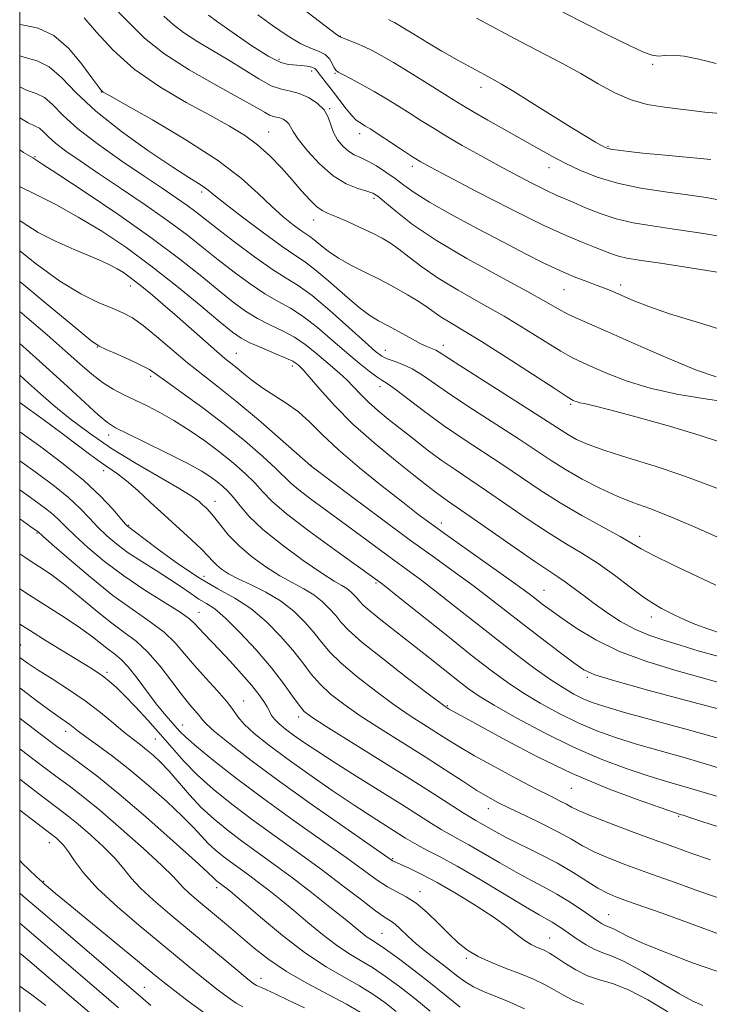
# Model space of a CAD drawing. Extents: x 2077300 to 2080200, y 324800 to 327700.
# Drawn here: x 2077500 to 2077645, y 325644 to 325851 of the extents above; entities that cross this region are included whole.
import ezdxf

# ---------------------------------------------------------------- set-up
doc = ezdxf.new("R2010")
doc.units = 0
doc.header["$MEASUREMENT"] = 0
for name, color, linetype, lineweight in [('32000', 7, 'Continuous', 0), ('DTM SPOT ELEVATION', 2, 'Continuous', 13), ('INDEX CONTOUR', 41, 'Continuous', 13), ('INTERMEDIATE CONTOUR', 44, 'Continuous', 0)]:
    doc.layers.add(name, color=color, linetype=linetype, lineweight=lineweight)

msp = doc.modelspace()

# ---------------------------------------------------------------- linework, layer by layer
at = {"layer": '32000', "flags": 128}
msp.add_lwpolyline([(2077500, 325000), (2080000, 325000), (2080000, 327500), (2077500, 327500), (2077500, 325000)], dxfattribs=at)
at = {"layer": 'DTM SPOT ELEVATION'}
for p in [(2077567.58, 325847.77, 1144.05), (2077554.69, 325842.88, 1140.45), (2077561.53, 325840.47, 1139.45), (2077566.45, 325839.96, 1141.85), (2077633.45, 325841.86, 1149.75), (2077517.18, 325836.04, 1131.95), (2077597.24, 325836.97, 1145.45), (2077565.37, 325832.52, 1138.05), (2077552.47, 325827.6, 1134.85), (2077571.65, 325827.26, 1139.45), (2077624.01, 325824.55, 1146.15), (2077503.21, 325822.37, 1124.15), (2077582.74, 325820.36, 1139.55), (2077611.6, 325820.09, 1143.35), (2077538.39, 325814.96, 1129.65), (2077574.69, 325813.58, 1135.65), (2077561.97, 325809.05, 1133.35), (2077523.35, 325795.09, 1119.35), (2077614.73, 325794.36, 1137.15), (2077626.66, 325795.28, 1138.45), (2077516.38, 325782.24, 1115.95), (2077589.29, 325782.58, 1130.55), (2077545.69, 325780.89, 1120.85), (2077577.05, 325781.5, 1128.75), (2077557.49, 325778.22, 1121.55), (2077527.59, 325776.05, 1115.65), (2077575.94, 325773.89, 1125.45), (2077616.15, 325770.12, 1131.75), (2077518.78, 325763.69, 1111.45), (2077561.41, 325757.3, 1118.05), (2077517.68, 325756.13, 1107.45), (2077541.16, 325749.71, 1110.65), (2077522.98, 325744.63, 1106.15), (2077588.89, 325745.13, 1120.55), (2077503.62, 325743.02, 1099.85), (2077630.68, 325742.29, 1126.55), (2077538.86, 325733.87, 1106.85), (2077575.07, 325732.45, 1113.75), (2077610.49, 325730.95, 1120.85), (2077537.76, 325726.31, 1102.75), (2077633.17, 325725.27, 1123.45), (2077500.18, 325719.36, 1092.85), (2077518.43, 325713.66, 1094.35), (2077619.63, 325712.55, 1117.75), (2077547.24, 325707.58, 1100.75), (2077590.12, 325706.63, 1110.15), (2077558.83, 325704.23, 1103.55), (2077509.69, 325701.22, 1089.45), (2077534.31, 325702.49, 1096.75), (2077528.59, 325699.54, 1093.05), (2077616.25, 325689.19, 1109.15), (2077598.76, 325684.9, 1105.35), (2077638.9, 325683.29, 1109.85), (2077506.26, 325677.68, 1081.35), (2077578.64, 325674.32, 1098.15), (2077505.08, 325669.56, 1080.15), (2077541.53, 325668.21, 1087.55), (2077584.38, 325667.36, 1096.55), (2077624.11, 325662.51, 1102.85), (2077576.36, 325658.59, 1092.95), (2077611.68, 325657.57, 1098.85), (2077594.15, 325653.31, 1095.75), (2077550.83, 325649.09, 1084.65), (2077526.28, 325647.21, 1078.85)]:
    msp.add_point(p, dxfattribs=at)
at = {"layer": 'INDEX CONTOUR'}
for points in [[(2077614.513, 325852.858, 1150), (2077619.164, 325850.475, 1150), (2077624.181, 325847.943, 1150), (2077628.539, 325845.795, 1150), (2077631.478, 325844.439, 1150), (2077633.319, 325843.78, 1150), (2077634.649, 325843.605, 1150), (2077636.003, 325843.685, 1150), (2077637.71, 325843.762, 1150), (2077640.043, 325843.569, 1150), (2077643.17, 325842.926, 1150), (2077646.815, 325842.011, 1150)], [(2077539.777, 325852.19, 1140), (2077541.724, 325850.821, 1140), (2077545.024, 325848.482, 1140), (2077548.947, 325845.774, 1140), (2077552.523, 325843.496, 1140), (2077555.015, 325842.243, 1140), (2077556.67, 325841.787, 1140), (2077559.299, 325841.612, 1140), (2077560.564, 325841.464, 1140), (2077561.573, 325841.253, 1140), (2077562.204, 325840.968, 1140), (2077562.639, 325840.53, 1140), (2077563.135, 325839.85, 1140), (2077563.896, 325838.852, 1140), (2077566.135, 325835.979, 1140), (2077567.482, 325834.208, 1140), (2077568.824, 325832.47, 1140), (2077570.013, 325831.036, 1140), (2077570.946, 325830.102, 1140), (2077571.674, 325829.551, 1140), (2077572.92, 325828.811, 1140), (2077573.84, 325828.229, 1140), (2077580.241, 325824.025, 1140), (2077582.59, 325822.498, 1140), (2077584.397, 325821.373, 1140), (2077586.566, 325820.159, 1140), (2077590.295, 325818.188, 1140), (2077596.315, 325815.049, 1140), (2077603.485, 325811.369, 1140), (2077610.203, 325808.035, 1140), (2077615.218, 325805.722, 1140), (2077618.697, 325804.271, 1140), (2077621.167, 325803.312, 1140), (2077624.723, 325801.897, 1140), (2077626.241, 325801.395, 1140), (2077627.948, 325801.006, 1140), (2077630.599, 325800.572, 1140), (2077635.059, 325799.896, 1140), (2077641.743, 325798.863, 1140), (2077649.256, 325797.675, 1140)], [(2077500, 325843.619, 1130), (2077501.141, 325843.277, 1130), (2077503.714, 325842.578, 1130), (2077506.223, 325841.341, 1130), (2077508.802, 325839.068, 1130), (2077511.895, 325835.859, 1130), (2077516.025, 325831.963, 1130), (2077521.431, 325827.683, 1130), (2077527.236, 325823.559, 1130), (2077532.279, 325820.184, 1130), (2077535.682, 325817.985, 1130), (2077537.696, 325816.718, 1130), (2077538.856, 325815.969, 1130), (2077539.719, 325815.317, 1130), (2077540.951, 325814.309, 1130), (2077543.238, 325812.486, 1130), (2077546.972, 325809.606, 1130), (2077551.356, 325806.309, 1130), (2077555.291, 325803.452, 1130), (2077558.008, 325801.616, 1130), (2077560.034, 325800.272, 1130), (2077562.225, 325798.614, 1130), (2077565.182, 325796.088, 1130), (2077568.5, 325793.17, 1130), (2077571.522, 325790.592, 1130), (2077573.784, 325788.883, 1130), (2077575.606, 325787.762, 1130), (2077577.499, 325786.747, 1130), (2077582.279, 325784.136, 1130), (2077584.445, 325782.992, 1130), (2077585.984, 325782.264, 1130), (2077587.703, 325781.557, 1130), (2077588.41, 325781.162, 1130), (2077592.802, 325778.323, 1130), (2077608.679, 325768.202, 1130), (2077614.126, 325764.665, 1130), (2077615.649, 325763.716, 1130), (2077617.38, 325762.757, 1130), (2077619.8, 325761.664, 1130), (2077623.332, 325760.377, 1130), (2077628.207, 325758.853, 1130), (2077633.927, 325757.104, 1130), (2077639.812, 325755.158, 1130), (2077645.289, 325753.093, 1130), (2077650.234, 325751.205, 1130)], [(2077500, 325808.936, 1120), (2077500.514, 325808.554, 1120), (2077503.889, 325806.415, 1120), (2077507.686, 325804.466, 1120), (2077511.501, 325802.777, 1120), (2077514.831, 325801.39, 1120), (2077517.308, 325800.324, 1120), (2077519.1, 325799.479, 1120), (2077520.517, 325798.724, 1120), (2077521.848, 325797.922, 1120), (2077523.319, 325796.909, 1120), (2077525.142, 325795.516, 1120), (2077527.465, 325793.621, 1120), (2077530.199, 325791.303, 1120), (2077533.192, 325788.698, 1120), (2077539.152, 325783.382, 1120), (2077541.545, 325781.272, 1120), (2077543.256, 325779.827, 1120), (2077545.741, 325777.832, 1120), (2077547.178, 325776.633, 1120), (2077548.94, 325775.222, 1120), (2077551.065, 325773.694, 1120), (2077556.191, 325770.421, 1120), (2077558.767, 325768.537, 1120), (2077561.166, 325766.363, 1120), (2077563.79, 325763.759, 1120), (2077567.171, 325760.575, 1120), (2077571.602, 325756.788, 1120), (2077576.421, 325752.89, 1120), (2077580.731, 325749.501, 1120), (2077583.945, 325747.018, 1120), (2077586.72, 325744.944, 1120), (2077590.03, 325742.559, 1120), (2077603.607, 325732.94, 1120), (2077606.35, 325730.956, 1120), (2077607.974, 325729.739, 1120), (2077610.369, 325727.899, 1120), (2077612.018, 325726.679, 1120), (2077614.305, 325725.035, 1120), (2077617.43, 325722.887, 1120), (2077621.456, 325720.459, 1120), (2077626.412, 325718.05, 1120), (2077632.184, 325715.912, 1120), (2077638.103, 325714.098, 1120), (2077643.361, 325712.614, 1120), (2077647.36, 325711.461, 1120)], [(2077500, 325776.323, 1110), (2077501.866, 325774.618, 1110), (2077504.349, 325772.366, 1110), (2077507.207, 325769.882, 1110), (2077510.634, 325767.091, 1110), (2077514.682, 325764.054, 1110), (2077519.37, 325760.868, 1110), (2077524.579, 325757.662, 1110), (2077533.747, 325752.33, 1110), (2077536.322, 325750.725, 1110), (2077537.726, 325749.707, 1110), (2077538.549, 325748.987, 1110), (2077539.296, 325748.293, 1110), (2077540.132, 325747.434, 1110), (2077541.134, 325746.24, 1110), (2077542.389, 325744.591, 1110), (2077544.021, 325742.577, 1110), (2077546.161, 325740.344, 1110), (2077548.863, 325738.041, 1110), (2077551.871, 325735.846, 1110), (2077554.853, 325733.951, 1110), (2077557.537, 325732.469, 1110), (2077559.899, 325731.229, 1110), (2077561.973, 325729.987, 1110), (2077563.786, 325728.565, 1110), (2077565.334, 325727.049, 1110), (2077566.603, 325725.589, 1110), (2077567.71, 325724.226, 1110), (2077569.299, 325722.546, 1110), (2077572.141, 325720.025, 1110), (2077576.649, 325716.395, 1110), (2077581.777, 325712.414, 1110), (2077586.119, 325709.1, 1110), (2077589.658, 325706.44, 1110), (2077590.127, 325706.128, 1110), (2077590.411, 325705.961, 1110), (2077593.776, 325704.127, 1110), (2077602.484, 325699.35, 1110), (2077609.156, 325695.845, 1110), (2077616.485, 325692.309, 1110), (2077623.74, 325689.234, 1110), (2077630.162, 325686.796, 1110), (2077634.983, 325685.093, 1110), (2077639.457, 325683.586, 1110), (2077639.823, 325683.484, 1110), (2077641.072, 325683.087, 1110), (2077644.003, 325682.126, 1110), (2077649.033, 325680.463, 1110)], [(2077500, 325745.975, 1100), (2077502.379, 325744.332, 1100), (2077503.862, 325743.29, 1100), (2077504.826, 325742.424, 1100), (2077506.805, 325740.667, 1100), (2077510.361, 325737.544, 1100), (2077514.92, 325733.664, 1100), (2077519.658, 325729.864, 1100), (2077523.897, 325726.787, 1100), (2077527.489, 325724.304, 1100), (2077530.419, 325722.093, 1100), (2077532.738, 325719.875, 1100), (2077534.752, 325717.55, 1100), (2077536.827, 325715.061, 1100), (2077539.204, 325712.406, 1100), (2077541.594, 325709.805, 1100), (2077543.578, 325707.536, 1100), (2077544.901, 325705.771, 1100), (2077545.961, 325704.27, 1100), (2077547.321, 325702.692, 1100), (2077549.448, 325700.745, 1100), (2077552.443, 325698.349, 1100), (2077556.308, 325695.473, 1100), (2077560.951, 325692.161, 1100), (2077565.871, 325688.745, 1100), (2077570.468, 325685.634, 1100), (2077574.263, 325683.147, 1100), (2077577.252, 325681.244, 1100), (2077581.306, 325678.692, 1100), (2077582.783, 325677.785, 1100), (2077584.278, 325676.949, 1100), (2077586.099, 325676.022, 1100), (2077588.616, 325674.721, 1100), (2077592.212, 325672.732, 1100), (2077597.024, 325669.912, 1100), (2077606.631, 325664.16, 1100), (2077609.509, 325662.485, 1100), (2077612.235, 325660.966, 1100), (2077613.245, 325660.342, 1100), (2077614.396, 325659.569, 1100), (2077617.513, 325657.382, 1100), (2077619.39, 325656.155, 1100), (2077621.23, 325655.151, 1100), (2077622.944, 325654.491, 1100), (2077624.899, 325653.801, 1100), (2077627.577, 325652.581, 1100), (2077631.247, 325650.52, 1100), (2077635.344, 325648.059, 1100), (2077639.092, 325645.828, 1100), (2077641.907, 325644.31, 1100), (2077643.973, 325643.397, 1100)], [(2077500, 325710.374, 1090), (2077500.374, 325710.088, 1090), (2077503.689, 325707.573, 1090), (2077506.555, 325705.434, 1090), (2077508.515, 325704.02, 1090), (2077510.569, 325702.597, 1090), (2077512.347, 325701.244, 1090), (2077513.959, 325700.052, 1090), (2077516.401, 325698.291, 1090), (2077519.561, 325695.957, 1090), (2077523.237, 325693.083, 1090), (2077527.183, 325689.767, 1090), (2077530.999, 325686.368, 1090), (2077534.24, 325683.307, 1090), (2077536.599, 325680.904, 1090), (2077538.306, 325679.05, 1090), (2077539.729, 325677.541, 1090), (2077541.176, 325676.191, 1090), (2077542.727, 325674.913, 1090), (2077544.404, 325673.644, 1090), (2077548.204, 325670.904, 1090), (2077550.323, 325669.343, 1090), (2077552.597, 325667.596, 1090), (2077555.067, 325665.62, 1090), (2077557.787, 325663.37, 1090), (2077560.765, 325660.86, 1090), (2077563.825, 325658.338, 1090), (2077566.745, 325656.107, 1090), (2077569.376, 325654.365, 1090), (2077571.853, 325652.891, 1090), (2077574.385, 325651.358, 1090), (2077577.139, 325649.5, 1090), (2077580.117, 325647.307, 1090), (2077583.284, 325644.832, 1090), (2077586.542, 325642.177, 1090)], [(2077500, 325673.922, 1080), (2077500.552, 325673.391, 1080), (2077503.447, 325670.605, 1080), (2077504.703, 325669.419, 1080), (2077505.258, 325668.929, 1080), (2077505.994, 325668.303, 1080), (2077507.56, 325666.994, 1080), (2077510.55, 325664.525, 1080), (2077528.418, 325649.864, 1080), (2077530.537, 325648.146, 1080), (2077532.668, 325646.478, 1080), (2077535.541, 325644.293, 1080), (2077538.779, 325641.916, 1080)]]:
    msp.add_polyline3d(points, dxfattribs=at)
at = {"layer": 'INTERMEDIATE CONTOUR'}
for points in [[(2077555.125, 325857.102, 1144), (2077566.765, 325848.173, 1144), (2077567.556, 325847.642, 1144), (2077567.797, 325847.531, 1144), (2077568.42, 325847.276, 1144), (2077571.033, 325846.235, 1144), (2077572.648, 325845.545, 1144), (2077574.273, 325844.774, 1144), (2077576.186, 325843.745, 1144), (2077578.769, 325842.232, 1144), (2077582.212, 325840.132, 1144), (2077585.938, 325837.817, 1144), (2077591.441, 325834.351, 1144), (2077593.27, 325833.221, 1144), (2077595.486, 325831.915, 1144), (2077598.668, 325830.096, 1144), (2077609.311, 325824.082, 1144), (2077612.146, 325822.515, 1144), (2077614.971, 325821.032, 1144), (2077618.095, 325819.531, 1144), (2077621.707, 325818.08, 1144), (2077625.973, 325816.797, 1144), (2077630.922, 325815.765, 1144), (2077636.063, 325814.955, 1144), (2077640.772, 325814.309, 1144), (2077644.679, 325813.743, 1144), (2077648.428, 325813.058, 1144)], [(2077520.8, 325852.831, 1136), (2077523.328, 325850.294, 1136), (2077526.325, 325847.384, 1136), (2077530.369, 325844.149, 1136), (2077535.742, 325840.701, 1136), (2077541.523, 325837.399, 1136), (2077546.498, 325834.668, 1136), (2077549.756, 325832.821, 1136), (2077551.605, 325831.73, 1136), (2077552.662, 325831.158, 1136), (2077553.454, 325830.879, 1136), (2077554.15, 325830.731, 1136), (2077554.829, 325830.563, 1136), (2077555.539, 325830.256, 1136), (2077556.21, 325829.822, 1136), (2077556.737, 325829.301, 1136), (2077557.104, 325828.677, 1136), (2077557.63, 325827.701, 1136), (2077558.724, 325826.065, 1136), (2077560.663, 325823.619, 1136), (2077563.226, 325820.842, 1136), (2077566.063, 325818.366, 1136), (2077568.842, 325816.679, 1136), (2077571.304, 325815.672, 1136), (2077573.205, 325815.085, 1136), (2077574.442, 325814.646, 1136), (2077575.474, 325814.016, 1136), (2077576.897, 325812.842, 1136), (2077579.248, 325810.852, 1136), (2077582.819, 325808.1, 1136), (2077587.834, 325804.721, 1136), (2077594.267, 325800.918, 1136), (2077601.066, 325797.159, 1136), (2077606.924, 325793.981, 1136), (2077610.895, 325791.767, 1136), (2077613.48, 325790.296, 1136), (2077615.541, 325789.196, 1136), (2077617.868, 325788.114, 1136), (2077625.26, 325784.892, 1136), (2077630.926, 325782.371, 1136), (2077637.098, 325779.664, 1136), (2077642.659, 325777.378, 1136), (2077646.784, 325775.961, 1136)], [(2077500, 325850.244, 1132), (2077500.845, 325850.128, 1132), (2077503.912, 325849.488, 1132), (2077507.16, 325847.958, 1132), (2077510.329, 325845.189, 1132), (2077513.122, 325841.883, 1132), (2077515.236, 325839.004, 1132), (2077516.473, 325837.281, 1132), (2077517.051, 325836.506, 1132), (2077517.291, 325836.232, 1132), (2077517.627, 325835.995, 1132), (2077518.937, 325835.242, 1132), (2077522.203, 325833.398, 1132), (2077527.971, 325830.117, 1132), (2077535.022, 325825.938, 1132), (2077541.695, 325821.632, 1132), (2077546.707, 325817.828, 1132), (2077550.295, 325814.608, 1132), (2077553.072, 325811.918, 1132), (2077555.526, 325809.714, 1132), (2077557.643, 325808, 1132), (2077559.278, 325806.794, 1132), (2077561.19, 325805.513, 1132), (2077562.073, 325804.844, 1132), (2077563.314, 325803.804, 1132), (2077565, 325802.469, 1132), (2077567.164, 325800.999, 1132), (2077569.802, 325799.518, 1132), (2077572.77, 325798.02, 1132), (2077575.881, 325796.466, 1132), (2077578.951, 325794.844, 1132), (2077581.769, 325793.25, 1132), (2077584.122, 325791.809, 1132), (2077585.891, 325790.603, 1132), (2077587.34, 325789.553, 1132), (2077588.826, 325788.538, 1132), (2077590.715, 325787.398, 1132), (2077593.405, 325785.815, 1132), (2077597.306, 325783.43, 1132), (2077602.538, 325780.096, 1132), (2077608.081, 325776.498, 1132), (2077612.626, 325773.533, 1132), (2077615.218, 325771.857, 1132), (2077616.304, 325771.184, 1132), (2077616.686, 325770.989, 1132), (2077617.033, 325770.839, 1132), (2077617.495, 325770.665, 1132), (2077618.09, 325770.492, 1132), (2077618.969, 325770.295, 1132), (2077620.804, 325769.868, 1132), (2077624.4, 325768.957, 1132), (2077630.17, 325767.413, 1132), (2077636.952, 325765.518, 1132), (2077643.194, 325763.661, 1132), (2077647.725, 325762.166, 1132)], [(2077513.569, 325851.635, 1134), (2077516.175, 325848.598, 1134), (2077519.683, 325844.823, 1134), (2077524.152, 325840.839, 1134), (2077529.505, 325837.107, 1134), (2077535.116, 325833.802, 1134), (2077540.216, 325831.031, 1134), (2077544.239, 325828.82, 1134), (2077547.399, 325826.891, 1134), (2077550.109, 325824.883, 1134), (2077552.697, 325822.54, 1134), (2077555.164, 325819.995, 1134), (2077557.431, 325817.48, 1134), (2077559.428, 325815.205, 1134), (2077561.142, 325813.306, 1134), (2077562.571, 325811.897, 1134), (2077563.772, 325811.016, 1134), (2077565.046, 325810.398, 1134), (2077566.752, 325809.703, 1134), (2077569.112, 325808.683, 1134), (2077571.795, 325807.461, 1134), (2077574.333, 325806.253, 1134), (2077576.387, 325805.199, 1134), (2077578.151, 325804.145, 1134), (2077579.947, 325802.862, 1134), (2077582.079, 325801.173, 1134), (2077584.761, 325799.109, 1134), (2077588.186, 325796.756, 1134), (2077592.448, 325794.196, 1134), (2077597.23, 325791.492, 1134), (2077602.115, 325788.706, 1134), (2077606.717, 325785.93, 1134), (2077610.78, 325783.398, 1134), (2077614.083, 325781.364, 1134), (2077616.543, 325779.986, 1134), (2077618.634, 325778.976, 1134), (2077620.973, 325777.941, 1134), (2077624.072, 325776.591, 1134), (2077628.043, 325775.056, 1134), (2077632.894, 325773.568, 1134), (2077638.484, 325772.322, 1134), (2077644.071, 325771.354, 1134), (2077648.765, 325770.661, 1134)], [(2077530.404, 325852.03, 1138), (2077532.348, 325850.271, 1138), (2077534.499, 325848.559, 1138), (2077537.329, 325846.739, 1138), (2077540.65, 325844.795, 1138), (2077544.111, 325842.745, 1138), (2077550.396, 325838.758, 1138), (2077552.995, 325837.344, 1138), (2077555.166, 325836.582, 1138), (2077557.072, 325836.176, 1138), (2077558.931, 325835.715, 1138), (2077560.877, 325834.876, 1138), (2077562.714, 325833.686, 1138), (2077564.159, 325832.259, 1138), (2077565.035, 325830.7, 1138), (2077565.585, 325829.084, 1138), (2077566.156, 325827.474, 1138), (2077567.014, 325825.942, 1138), (2077568.107, 325824.589, 1138), (2077569.302, 325823.522, 1138), (2077570.509, 325822.788, 1138), (2077571.816, 325822.188, 1138), (2077573.355, 325821.46, 1138), (2077575.2, 325820.413, 1138), (2077577.199, 325819.13, 1138), (2077579.14, 325817.759, 1138), (2077580.958, 325816.383, 1138), (2077583.162, 325814.808, 1138), (2077586.402, 325812.775, 1138), (2077591.076, 325810.134, 1138), (2077596.557, 325807.184, 1138), (2077601.962, 325804.335, 1138), (2077606.591, 325801.919, 1138), (2077610.481, 325799.946, 1138), (2077613.856, 325798.347, 1138), (2077616.882, 325797.058, 1138), (2077619.533, 325796.031, 1138), (2077621.729, 325795.221, 1138), (2077623.469, 325794.564, 1138), (2077625.058, 325793.922, 1138), (2077629.304, 325792.077, 1138), (2077632.592, 325790.761, 1138), (2077636.998, 325789.232, 1138), (2077642.557, 325787.533, 1138), (2077648.462, 325785.706, 1138)], [(2077550.18, 325852.306, 1142), (2077553.274, 325850.068, 1142), (2077556.412, 325847.911, 1142), (2077559.237, 325846.197, 1142), (2077561.472, 325845.167, 1142), (2077563.151, 325844.542, 1142), (2077564.384, 325843.924, 1142), (2077565.275, 325843.023, 1142), (2077565.898, 325842.005, 1142), (2077566.314, 325841.14, 1142), (2077566.632, 325840.613, 1142), (2077567.133, 325840.227, 1142), (2077568.142, 325839.692, 1142), (2077569.883, 325838.784, 1142), (2077572.177, 325837.553, 1142), (2077574.741, 325836.121, 1142), (2077577.332, 325834.594, 1142), (2077579.86, 325833.038, 1142), (2077582.27, 325831.508, 1142), (2077584.568, 325830.028, 1142), (2077586.987, 325828.493, 1142), (2077589.821, 325826.767, 1142), (2077593.26, 325824.763, 1142), (2077597.109, 325822.593, 1142), (2077601.072, 325820.415, 1142), (2077604.864, 325818.382, 1142), (2077608.258, 325816.616, 1142), (2077611.037, 325815.232, 1142), (2077613.107, 325814.277, 1142), (2077616.786, 325812.713, 1142), (2077619.296, 325811.62, 1142), (2077622.325, 325810.399, 1142), (2077625.7, 325809.284, 1142), (2077629.315, 325808.441, 1142), (2077633.316, 325807.77, 1142), (2077637.914, 325807.103, 1142), (2077643.211, 325806.303, 1142), (2077648.842, 325805.367, 1142)], [(2077577.709, 325851.274, 1146), (2077578.253, 325851.002, 1146), (2077578.641, 325850.83, 1146), (2077579.035, 325850.638, 1146), (2077579.716, 325850.249, 1146), (2077580.995, 325849.472, 1146), (2077583.088, 325848.179, 1146), (2077585.831, 325846.503, 1146), (2077588.964, 325844.643, 1146), (2077592.216, 325842.786, 1146), (2077595.276, 325841.092, 1146), (2077599.72, 325838.693, 1146), (2077601.565, 325837.652, 1146), (2077604.139, 325836.101, 1146), (2077607.941, 325833.738, 1146), (2077616.385, 325828.459, 1146), (2077619.378, 325826.63, 1146), (2077621.37, 325825.451, 1146), (2077622.619, 325824.739, 1146), (2077623.399, 325824.325, 1146), (2077624.039, 325824.087, 1146), (2077624.881, 325823.916, 1146), (2077626.243, 325823.719, 1146), (2077628.339, 325823.466, 1146), (2077631.358, 325823.146, 1146), (2077635.315, 325822.757, 1146), (2077645.668, 325821.757, 1146)], [(2077596.29, 325851.568, 1148), (2077605.491, 325846.668, 1148), (2077614.243, 325842.078, 1148), (2077618.244, 325839.895, 1148), (2077621.957, 325837.77, 1148), (2077625.46, 325835.859, 1148), (2077628.857, 325834.359, 1148), (2077632.269, 325833.397, 1148), (2077635.882, 325832.797, 1148), (2077644.446, 325831.772, 1148), (2077649.322, 325831.312, 1148)], [(2077500, 325837.079, 1128), (2077501.434, 325836.43, 1128), (2077503.49, 325835.707, 1128), (2077505.192, 325834.856, 1128), (2077506.912, 325833.345, 1128), (2077509.104, 325831.128, 1128), (2077512.243, 325828.279, 1128), (2077516.59, 325824.931, 1128), (2077521.532, 325821.452, 1128), (2077526.238, 325818.271, 1128), (2077530.051, 325815.717, 1128), (2077532.991, 325813.728, 1128), (2077535.253, 325812.144, 1128), (2077537.096, 325810.766, 1128), (2077541.67, 325807.177, 1128), (2077545.342, 325804.36, 1128), (2077549.483, 325801.28, 1128), (2077553.284, 325798.606, 1128), (2077556.201, 325796.758, 1128), (2077558.73, 325795.181, 1128), (2077561.628, 325793.074, 1128), (2077565.382, 325789.919, 1128), (2077569.394, 325786.341, 1128), (2077572.798, 325783.246, 1128), (2077574.976, 325781.313, 1128), (2077576.32, 325780.303, 1128), (2077577.47, 325779.746, 1128), (2077578.941, 325779.229, 1128), (2077580.738, 325778.565, 1128), (2077582.741, 325777.623, 1128), (2077584.914, 325776.281, 1128), (2077591.065, 325772.018, 1128), (2077595.623, 325769.009, 1128), (2077605.247, 325762.781, 1128), (2077612.003, 325758.312, 1128), (2077615.077, 325756.397, 1128), (2077618.577, 325754.4, 1128), (2077622.311, 325752.454, 1128), (2077625.927, 325750.775, 1128), (2077629.249, 325749.466, 1128), (2077632.801, 325748.171, 1128), (2077637.279, 325746.422, 1128), (2077643.044, 325743.946, 1128), (2077649.111, 325741.252, 1128)], [(2077500, 325830.587, 1126), (2077501.818, 325829.518, 1126), (2077503.277, 325828.828, 1126), (2077504.163, 325828.369, 1126), (2077504.988, 325827.643, 1126), (2077506.042, 325826.578, 1126), (2077507.552, 325825.21, 1126), (2077509.726, 325823.543, 1126), (2077512.71, 325821.467, 1126), (2077516.626, 325818.84, 1126), (2077521.458, 325815.614, 1126), (2077526.636, 325812.107, 1126), (2077531.45, 325808.73, 1126), (2077535.385, 325805.788, 1126), (2077538.702, 325803.161, 1126), (2077541.855, 325800.621, 1126), (2077545.181, 325798.023, 1126), (2077548.546, 325795.544, 1126), (2077551.698, 325793.44, 1126), (2077554.473, 325791.848, 1126), (2077557.072, 325790.42, 1126), (2077559.782, 325788.688, 1126), (2077562.801, 325786.331, 1126), (2077565.945, 325783.627, 1126), (2077568.937, 325780.999, 1126), (2077571.538, 325778.803, 1126), (2077573.657, 325777.117, 1126), (2077575.243, 325775.951, 1126), (2077576.347, 325775.229, 1126), (2077577.446, 325774.525, 1126), (2077579.125, 325773.335, 1126), (2077585.328, 325768.633, 1126), (2077589.328, 325765.713, 1126), (2077593.51, 325762.844, 1126), (2077601.815, 325757.36, 1126), (2077605.752, 325754.697, 1126), (2077609.707, 325752.05, 1126), (2077613.924, 325749.386, 1126), (2077618.497, 325746.721, 1126), (2077626.536, 325742.252, 1126), (2077630.994, 325739.645, 1126), (2077633.655, 325738.237, 1126), (2077637.663, 325736.288, 1126), (2077646.746, 325731.994, 1126)], [(2077500, 325823.804, 1124), (2077500.823, 325823.288, 1124), (2077502.734, 325822.115, 1124), (2077504.682, 325820.887, 1124), (2077508.057, 325818.688, 1124), (2077513.773, 325814.9, 1124), (2077520.869, 325810.095, 1124), (2077527.913, 325805.141, 1124), (2077533.754, 325800.759, 1124), (2077538.375, 325797.074, 1124), (2077542.04, 325794.065, 1124), (2077545.02, 325791.687, 1124), (2077547.61, 325789.808, 1124), (2077550.111, 325788.274, 1124), (2077552.745, 325786.938, 1124), (2077555.412, 325785.659, 1124), (2077557.937, 325784.301, 1124), (2077560.181, 325782.774, 1124), (2077562.18, 325781.157, 1124), (2077564.014, 325779.578, 1124), (2077567.385, 325776.737, 1124), (2077568.927, 325775.329, 1124), (2077570.389, 325773.827, 1124), (2077571.882, 325772.233, 1124), (2077573.537, 325770.573, 1124), (2077575.467, 325768.853, 1124), (2077577.689, 325767.028, 1124), (2077582.979, 325762.847, 1124), (2077585.909, 325760.585, 1124), (2077588.862, 325758.401, 1124), (2077591.772, 325756.381, 1124), (2077594.853, 325754.318, 1124), (2077598.384, 325751.939, 1124), (2077606.959, 325746.028, 1124), (2077611.24, 325743.187, 1124), (2077615.047, 325740.833, 1124), (2077618.518, 325738.744, 1124), (2077621.907, 325736.571, 1124), (2077625.373, 325734.095, 1124), (2077628.684, 325731.596, 1124), (2077631.514, 325729.486, 1124), (2077633.64, 325728.055, 1124), (2077635.271, 325727.124, 1124), (2077638.267, 325725.619, 1124), (2077640.092, 325724.755, 1124), (2077642.336, 325723.802, 1124), (2077645.053, 325722.792, 1124), (2077647.917, 325721.854, 1124)], [(2077500, 325816.094, 1122), (2077500.11, 325816.036, 1122), (2077503.366, 325814.424, 1122), (2077507.596, 325812.256, 1122), (2077512.354, 325809.639, 1122), (2077517.279, 325806.653, 1122), (2077522.353, 325803.257, 1122), (2077527.641, 325799.384, 1122), (2077533.09, 325795.087, 1122), (2077538.169, 325790.907, 1122), (2077542.225, 325787.509, 1122), (2077544.859, 325785.35, 1122), (2077546.674, 325784.072, 1122), (2077548.525, 325783.11, 1122), (2077551.017, 325782.029, 1122), (2077553.754, 325780.897, 1122), (2077556.091, 325779.915, 1122), (2077557.545, 325779.228, 1122), (2077558.297, 325778.782, 1122), (2077558.688, 325778.469, 1122), (2077559.061, 325778.136, 1122), (2077559.743, 325777.421, 1122), (2077561.059, 325775.91, 1122), (2077563.267, 325773.323, 1122), (2077566.35, 325769.896, 1122), (2077570.223, 325765.996, 1122), (2077574.702, 325761.995, 1122), (2077579.207, 325758.272, 1122), (2077583.058, 325755.213, 1122), (2077585.759, 325753.085, 1122), (2077587.557, 325751.689, 1122), (2077588.878, 325750.709, 1122), (2077590.178, 325749.804, 1122), (2077592.01, 325748.555, 1122), (2077594.952, 325746.517, 1122), (2077604.208, 325740.007, 1122), (2077608.555, 325736.989, 1122), (2077611.511, 325735.014, 1122), (2077613.433, 325733.777, 1122), (2077614.977, 325732.745, 1122), (2077616.692, 325731.482, 1122), (2077618.711, 325729.94, 1122), (2077621.063, 325728.17, 1122), (2077623.746, 325726.249, 1122), (2077626.651, 325724.362, 1122), (2077629.634, 325722.719, 1122), (2077632.616, 325721.458, 1122), (2077635.749, 325720.415, 1122), (2077639.246, 325719.351, 1122), (2077643.255, 325718.114, 1122), (2077647.673, 325716.889, 1122)], [(2077500, 325802.484, 1118), (2077503.249, 325799.916, 1118), (2077508.443, 325796.14, 1118), (2077512.9, 325793.43, 1118), (2077516.571, 325791.621, 1118), (2077519.481, 325790.402, 1118), (2077521.735, 325789.446, 1118), (2077523.742, 325788.375, 1118), (2077525.99, 325786.799, 1118), (2077528.831, 325784.467, 1118), (2077532.076, 325781.678, 1118), (2077535.4, 325778.878, 1118), (2077538.596, 325776.353, 1118), (2077541.929, 325773.783, 1118), (2077545.79, 325770.701, 1118), (2077550.341, 325766.855, 1118), (2077554.877, 325762.905, 1118), (2077561.347, 325757.174, 1118), (2077569.97, 325750.701, 1118), (2077575.99, 325746.205, 1118), (2077582.112, 325741.677, 1118), (2077587.4, 325737.831, 1118), (2077591.839, 325734.627, 1118), (2077595.643, 325731.843, 1118), (2077599.048, 325729.257, 1118), (2077605.904, 325723.912, 1118), (2077609.845, 325720.886, 1118), (2077613.697, 325717.962, 1118), (2077616.81, 325715.619, 1118), (2077618.912, 325714.147, 1118), (2077621.244, 325713.095, 1118), (2077625.425, 325711.825, 1118), (2077632.415, 325709.904, 1118), (2077640.542, 325707.723, 1118), (2077653.11, 325704.368, 1118)], [(2077500, 325796.048, 1116), (2077505.58, 325791.436, 1116), (2077511.602, 325786.418, 1116), (2077515.002, 325783.622, 1116), (2077516.738, 325782.387, 1116), (2077518.223, 325781.684, 1116), (2077520.51, 325780.701, 1116), (2077523.236, 325779.503, 1116), (2077525.674, 325778.368, 1116), (2077527.361, 325777.458, 1116), (2077528.86, 325776.45, 1116), (2077530.993, 325774.903, 1116), (2077534.35, 325772.499, 1116), (2077538.586, 325769.418, 1116), (2077543.125, 325765.972, 1116), (2077547.436, 325762.468, 1116), (2077551.165, 325759.245, 1116), (2077554.003, 325756.644, 1116), (2077557.174, 325753.528, 1116), (2077558.809, 325752.116, 1116), (2077561.288, 325750.219, 1116), (2077568.102, 325745.245, 1116), (2077571.851, 325742.482, 1116), (2077578.797, 325737.335, 1116), (2077581.661, 325735.247, 1116), (2077584.456, 325733.193, 1116), (2077587.679, 325730.746, 1116), (2077591.672, 325727.614, 1116), (2077596.155, 325724.06, 1116), (2077600.693, 325720.478, 1116), (2077604.915, 325717.21, 1116), (2077608.685, 325714.385, 1116), (2077611.924, 325712.079, 1116), (2077614.593, 325710.33, 1116), (2077616.815, 325709.042, 1116), (2077618.75, 325708.073, 1116), (2077620.67, 325707.27, 1116), (2077623.303, 325706.393, 1116), (2077627.488, 325705.186, 1116), (2077640.663, 325701.579, 1116), (2077646.916, 325699.807, 1116)], [(2077500, 325789.74, 1114), (2077501.473, 325788.487, 1114), (2077505.776, 325784.789, 1114), (2077509.604, 325781.438, 1114), (2077512.689, 325778.68, 1114), (2077515.206, 325776.48, 1114), (2077517.451, 325774.741, 1114), (2077519.673, 325773.354, 1114), (2077521.955, 325772.176, 1114), (2077524.334, 325771.056, 1114), (2077526.852, 325769.852, 1114), (2077529.56, 325768.455, 1114), (2077532.508, 325766.763, 1114), (2077535.707, 325764.715, 1114), (2077538.994, 325762.427, 1114), (2077542.164, 325760.051, 1114), (2077545.035, 325757.727, 1114), (2077547.515, 325755.541, 1114), (2077549.535, 325753.56, 1114), (2077551.18, 325751.764, 1114), (2077553.144, 325749.758, 1114), (2077556.271, 325747.058, 1114), (2077561.034, 325743.412, 1114), (2077566.407, 325739.497, 1114), (2077575.923, 325732.664, 1114), (2077577.074, 325731.758, 1114), (2077579.716, 325729.648, 1114), (2077589.863, 325721.507, 1114), (2077595.197, 325717.258, 1114), (2077599.356, 325714.01, 1114), (2077602.716, 325711.541, 1114), (2077605.98, 325709.377, 1114), (2077609.686, 325707.155, 1114), (2077613.706, 325704.952, 1114), (2077617.745, 325702.958, 1114), (2077621.62, 325701.299, 1114), (2077625.58, 325699.866, 1114), (2077629.986, 325698.488, 1114), (2077635.007, 325697.049, 1114), (2077640.045, 325695.648, 1114), (2077644.309, 325694.436, 1114), (2077647.311, 325693.508, 1114)], [(2077500, 325783, 1112), (2077504.138, 325779.35, 1112), (2077509.267, 325774.685, 1112), (2077516.525, 325767.957, 1112), (2077518.486, 325766.285, 1112), (2077520.175, 325765.212, 1112), (2077522.62, 325764.003, 1112), (2077526.502, 325762.127, 1112), (2077531.085, 325759.874, 1112), (2077535.28, 325757.739, 1112), (2077538.253, 325756.1, 1112), (2077540.199, 325754.878, 1112), (2077541.565, 325753.877, 1112), (2077542.741, 325752.912, 1112), (2077543.879, 325751.827, 1112), (2077545.068, 325750.477, 1112), (2077546.452, 325748.727, 1112), (2077548.385, 325746.505, 1112), (2077551.276, 325743.747, 1112), (2077555.305, 325740.498, 1112), (2077559.747, 325737.24, 1112), (2077563.651, 325734.561, 1112), (2077566.3, 325732.876, 1112), (2077567.917, 325731.933, 1112), (2077568.958, 325731.301, 1112), (2077569.804, 325730.637, 1112), (2077570.528, 325729.929, 1112), (2077571.119, 325729.248, 1112), (2077571.639, 325728.609, 1112), (2077572.408, 325727.805, 1112), (2077573.807, 325726.572, 1112), (2077576.11, 325724.723, 1112), (2077582.578, 325719.673, 1112), (2077586.148, 325716.849, 1112), (2077592.376, 325711.885, 1112), (2077594.589, 325710.173, 1112), (2077596.846, 325708.618, 1112), (2077600.038, 325706.675, 1112), (2077604.779, 325703.978, 1112), (2077610.596, 325700.863, 1112), (2077616.74, 325697.842, 1112), (2077622.569, 325695.328, 1112), (2077627.857, 325693.339, 1112), (2077632.485, 325691.79, 1112), (2077636.351, 325690.604, 1112), (2077641.702, 325689.064, 1112), (2077644.781, 325688.117, 1112), (2077646.891, 325687.539, 1112)], [(2077500, 325770.52, 1108), (2077501.628, 325769.352, 1108), (2077505.123, 325766.818, 1108), (2077508.703, 325764.18, 1108), (2077514.744, 325759.623, 1108), (2077517.061, 325757.921, 1108), (2077520.632, 325755.464, 1108), (2077522.525, 325753.998, 1108), (2077524.87, 325751.954, 1108), (2077527.589, 325749.462, 1108), (2077530.515, 325746.761, 1108), (2077536.155, 325741.63, 1108), (2077538.309, 325739.608, 1108), (2077539.739, 325738.146, 1108), (2077540.693, 325737.093, 1108), (2077541.525, 325736.233, 1108), (2077542.562, 325735.372, 1108), (2077544.011, 325734.426, 1108), (2077546.054, 325733.342, 1108), (2077548.774, 325732.062, 1108), (2077551.881, 325730.526, 1108), (2077554.987, 325728.674, 1108), (2077557.768, 325726.494, 1108), (2077560.142, 325724.168, 1108), (2077562.087, 325721.93, 1108), (2077563.68, 325719.92, 1108), (2077565.375, 325717.91, 1108), (2077567.725, 325715.577, 1108), (2077571.086, 325712.727, 1108), (2077575.033, 325709.658, 1108), (2077578.948, 325706.796, 1108), (2077582.335, 325704.467, 1108), (2077585.206, 325702.598, 1108), (2077589.998, 325699.548, 1108), (2077592.546, 325697.968, 1108), (2077595.83, 325696.053, 1108), (2077600.116, 325693.687, 1108), (2077604.768, 325691.197, 1108), (2077608.926, 325689.021, 1108), (2077611.932, 325687.488, 1108), (2077613.93, 325686.49, 1108), (2077615.267, 325685.808, 1108), (2077616.343, 325685.225, 1108), (2077617.776, 325684.516, 1108), (2077620.245, 325683.456, 1108), (2077624.166, 325681.909, 1108), (2077628.946, 325680.093, 1108), (2077633.733, 325678.315, 1108), (2077637.904, 325676.802, 1108), (2077641.708, 325675.459, 1108), (2077645.618, 325674.113, 1108)], [(2077500, 325764.376, 1106), (2077500.028, 325764.356, 1106), (2077504.469, 325761.168, 1106), (2077509.178, 325757.634, 1106), (2077513.534, 325754.077, 1106), (2077517.027, 325750.803, 1106), (2077519.606, 325748.049, 1106), (2077522.304, 325744.902, 1106), (2077522.759, 325744.405, 1106), (2077522.973, 325744.226, 1106), (2077523.262, 325744.027, 1106), (2077524.103, 325743.411, 1106), (2077529.308, 325739.479, 1106), (2077533.481, 325736.436, 1106), (2077537.824, 325733.527, 1106), (2077541.774, 325731.233, 1106), (2077545.347, 325729.25, 1106), (2077548.707, 325727.07, 1106), (2077551.959, 325724.336, 1106), (2077554.977, 325721.277, 1106), (2077557.572, 325718.271, 1106), (2077559.649, 325715.615, 1106), (2077561.451, 325713.273, 1106), (2077563.308, 325711.13, 1106), (2077565.523, 325709.058, 1106), (2077568.29, 325706.901, 1106), (2077571.777, 325704.491, 1106), (2077576.048, 325701.726, 1106), (2077585.439, 325695.798, 1106), (2077589.708, 325693.053, 1106), (2077593.391, 325690.66, 1106), (2077596.377, 325688.743, 1106), (2077598.674, 325687.349, 1106), (2077600.761, 325686.211, 1106), (2077603.242, 325684.983, 1106), (2077606.512, 325683.418, 1106), (2077610.157, 325681.654, 1106), (2077613.557, 325679.927, 1106), (2077616.278, 325678.415, 1106), (2077618.616, 325677.073, 1106), (2077621.056, 325675.797, 1106), (2077624.028, 325674.485, 1106), (2077627.75, 325673.034, 1106), (2077632.386, 325671.34, 1106), (2077637.92, 325669.369, 1106), (2077643.601, 325667.37, 1106), (2077648.494, 325665.663, 1106)], [(2077500, 325758.238, 1104), (2077503.773, 325755.556, 1104), (2077507.319, 325752.918, 1104), (2077510.31, 325750.482, 1104), (2077512.701, 325748.242, 1104), (2077514.679, 325746.174, 1104), (2077516.49, 325744.248, 1104), (2077518.361, 325742.427, 1104), (2077520.446, 325740.649, 1104), (2077522.885, 325738.846, 1104), (2077525.733, 325736.974, 1104), (2077528.744, 325735.095, 1104), (2077531.592, 325733.297, 1104), (2077534.02, 325731.661, 1104), (2077536.053, 325730.24, 1104), (2077537.785, 325729.086, 1104), (2077539.356, 325728.147, 1104), (2077541.096, 325726.989, 1104), (2077543.382, 325725.074, 1104), (2077546.433, 325722.061, 1104), (2077549.845, 325718.371, 1104), (2077553.056, 325714.611, 1104), (2077555.618, 325711.309, 1104), (2077557.527, 325708.637, 1104), (2077558.891, 325706.682, 1104), (2077559.96, 325705.39, 1104), (2077561.546, 325704.145, 1104), (2077564.606, 325702.187, 1104), (2077575.995, 325695.118, 1104), (2077582.149, 325691.266, 1104), (2077587.145, 325688.08, 1104), (2077593.457, 325683.991, 1104), (2077595.076, 325682.985, 1104), (2077596.139, 325682.372, 1104), (2077597.108, 325681.829, 1104), (2077598.395, 325681.084, 1104), (2077600.211, 325680.064, 1104), (2077602.715, 325678.747, 1104), (2077609.65, 325675.303, 1104), (2077613.33, 325673.354, 1104), (2077616.65, 325671.4, 1104), (2077619.509, 325669.605, 1104), (2077621.868, 325668.137, 1104), (2077623.782, 325667.099, 1104), (2077625.684, 325666.28, 1104), (2077628.102, 325665.394, 1104), (2077635.388, 325662.807, 1104), (2077639.661, 325661.268, 1104), (2077647.648, 325658.328, 1104)], [(2077500, 325752.103, 1102), (2077503.076, 325749.944, 1102), (2077505.458, 325748.202, 1102), (2077507.085, 325746.886, 1102), (2077508.375, 325745.681, 1102), (2077509.752, 325744.299, 1102), (2077511.648, 325742.457, 1102), (2077514.387, 325739.971, 1102), (2077517.888, 325737.037, 1102), (2077521.963, 325733.95, 1102), (2077526.355, 325730.99, 1102), (2077533.807, 325726.299, 1102), (2077535.823, 325724.882, 1102), (2077536.948, 325723.881, 1102), (2077537.777, 325722.966, 1102), (2077538.819, 325721.843, 1102), (2077542.084, 325718.408, 1102), (2077544.372, 325715.955, 1102), (2077546.776, 325713.312, 1102), (2077548.899, 325710.876, 1102), (2077550.437, 325708.954, 1102), (2077551.461, 325707.494, 1102), (2077552.136, 325706.357, 1102), (2077552.626, 325705.41, 1102), (2077553.107, 325704.552, 1102), (2077553.755, 325703.693, 1102), (2077554.719, 325702.749, 1102), (2077556.04, 325701.668, 1102), (2077557.729, 325700.407, 1102), (2077559.843, 325698.907, 1102), (2077562.599, 325697.041, 1102), (2077566.257, 325694.668, 1102), (2077570.901, 325691.741, 1102), (2077580.535, 325685.728, 1102), (2077586.816, 325681.731, 1102), (2077588.867, 325680.47, 1102), (2077590.588, 325679.504, 1102), (2077592.378, 325678.547, 1102), (2077594.66, 325677.281, 1102), (2077597.71, 325675.498, 1102), (2077601.204, 325673.438, 1102), (2077604.673, 325671.454, 1102), (2077607.755, 325669.799, 1102), (2077610.533, 325668.346, 1102), (2077613.2, 325666.873, 1102), (2077615.871, 325665.232, 1102), (2077618.355, 325663.592, 1102), (2077621.773, 325661.235, 1102), (2077622.656, 325660.646, 1102), (2077623.251, 325660.315, 1102), (2077623.762, 325660.118, 1102), (2077624.345, 325659.913, 1102), (2077625.144, 325659.549, 1102), (2077626.354, 325658.891, 1102), (2077628.372, 325657.855, 1102), (2077631.655, 325656.37, 1102), (2077636.405, 325654.444, 1102), (2077641.839, 325652.395, 1102), (2077646.923, 325650.62, 1102)], [(2077500, 325738.633, 1098), (2077501.058, 325737.916, 1098), (2077502.873, 325736.723, 1098), (2077504.755, 325735.508, 1098), (2077506.908, 325734.04, 1098), (2077509.492, 325732.097, 1098), (2077512.585, 325729.569, 1098), (2077515.916, 325726.79, 1098), (2077519.13, 325724.21, 1098), (2077521.966, 325722.119, 1098), (2077524.532, 325720.177, 1098), (2077527.031, 325717.887, 1098), (2077529.592, 325714.93, 1098), (2077532.062, 325711.718, 1098), (2077534.216, 325708.841, 1098), (2077535.878, 325706.753, 1098), (2077537.875, 325704.431, 1098), (2077538.449, 325703.7, 1098), (2077539.313, 325702.762, 1098), (2077541.075, 325701.176, 1098), (2077544.226, 325698.594, 1098), (2077548.799, 325695.049, 1098), (2077554.708, 325690.664, 1098), (2077561.661, 325685.69, 1098), (2077568.53, 325680.875, 1098), (2077578.275, 325674.103, 1098), (2077578.598, 325673.894, 1098), (2077578.826, 325673.788, 1098), (2077580.339, 325673.131, 1098), (2077582.091, 325672.335, 1098), (2077584.628, 325671.091, 1098), (2077587.961, 325669.309, 1098), (2077591.997, 325666.977, 1098), (2077596.217, 325664.385, 1098), (2077599.999, 325661.901, 1098), (2077602.866, 325659.827, 1098), (2077604.95, 325658.205, 1098), (2077606.525, 325657.015, 1098), (2077607.827, 325656.215, 1098), (2077608.929, 325655.694, 1098), (2077609.865, 325655.322, 1098), (2077610.705, 325654.961, 1098), (2077611.67, 325654.441, 1098), (2077613.017, 325653.585, 1098), (2077614.924, 325652.303, 1098), (2077617.234, 325650.865, 1098), (2077619.711, 325649.626, 1098), (2077622.212, 325648.796, 1098), (2077624.971, 325647.997, 1098), (2077628.318, 325646.694, 1098), (2077632.402, 325644.554, 1098), (2077636.624, 325642.017, 1098)], [(2077500, 325731.27, 1096), (2077502.064, 325729.916, 1096), (2077509.559, 325725.129, 1096), (2077512.79, 325722.978, 1096), (2077515.314, 325721.143, 1096), (2077518.746, 325718.429, 1096), (2077520.05, 325717.454, 1096), (2077521.357, 325716.366, 1096), (2077522.887, 325714.758, 1096), (2077524.776, 325712.383, 1096), (2077528.795, 325706.993, 1096), (2077530.439, 325704.928, 1096), (2077531.761, 325703.386, 1096), (2077533.718, 325701.19, 1096), (2077534.996, 325699.932, 1096), (2077537.235, 325697.984, 1096), (2077540.876, 325695.024, 1096), (2077545.728, 325691.24, 1096), (2077551.446, 325686.951, 1096), (2077557.627, 325682.487, 1096), (2077568.803, 325674.562, 1096), (2077575.362, 325669.797, 1096), (2077577.509, 325668.394, 1096), (2077579.476, 325667.349, 1096), (2077581.451, 325666.318, 1096), (2077583.569, 325664.933, 1096), (2077585.904, 325662.951, 1096), (2077588.293, 325660.645, 1096), (2077590.518, 325658.413, 1096), (2077592.453, 325656.565, 1096), (2077594.361, 325655.045, 1096), (2077596.603, 325653.709, 1096), (2077599.414, 325652.435, 1096), (2077602.538, 325651.206, 1096), (2077605.594, 325650.033, 1096), (2077608.281, 325648.915, 1096), (2077610.612, 325647.82, 1096), (2077612.678, 325646.708, 1096), (2077614.595, 325645.566, 1096), (2077616.58, 325644.492, 1096), (2077618.873, 325643.614, 1096)], [(2077500, 325723.819, 1094), (2077502.262, 325722.363, 1094), (2077505.61, 325720.27, 1094), (2077514.898, 325714.544, 1094), (2077516.52, 325713.514, 1094), (2077517.76, 325712.656, 1094), (2077518.946, 325711.725, 1094), (2077520.317, 325710.497, 1094), (2077522.088, 325708.75, 1094), (2077524.388, 325706.352, 1094), (2077527.006, 325703.518, 1094), (2077529.645, 325700.549, 1094), (2077532.107, 325697.677, 1094), (2077534.594, 325694.865, 1094), (2077537.406, 325692, 1094), (2077540.78, 325688.992, 1094), (2077544.703, 325685.829, 1094), (2077549.099, 325682.516, 1094), (2077553.865, 325679.07, 1094), (2077558.788, 325675.552, 1094), (2077563.628, 325672.035, 1094), (2077568.138, 325668.631, 1094), (2077572.031, 325665.63, 1094), (2077575.015, 325663.357, 1094), (2077576.927, 325662.007, 1094), (2077578.127, 325661.219, 1094), (2077579.108, 325660.495, 1094), (2077580.285, 325659.434, 1094), (2077581.771, 325658.037, 1094), (2077583.6, 325656.404, 1094), (2077585.76, 325654.635, 1094), (2077590.215, 325651.178, 1094), (2077592.088, 325649.705, 1094), (2077593.821, 325648.428, 1094), (2077595.646, 325647.315, 1094), (2077597.764, 325646.313, 1094), (2077603.14, 325644.112, 1094), (2077606.396, 325642.682, 1094)], [(2077500, 325716.785, 1092), (2077500.305, 325716.554, 1092), (2077501.766, 325715.514, 1092), (2077503.903, 325714.095, 1092), (2077506.832, 325712.228, 1092), (2077510.254, 325710.018, 1092), (2077513.765, 325707.605, 1092), (2077517.012, 325705.145, 1092), (2077519.85, 325702.839, 1092), (2077522.189, 325700.899, 1092), (2077523.99, 325699.46, 1092), (2077525.431, 325698.35, 1092), (2077526.747, 325697.317, 1092), (2077528.141, 325696.132, 1092), (2077529.699, 325694.654, 1092), (2077531.478, 325692.767, 1092), (2077535.793, 325687.793, 1092), (2077538.259, 325685.159, 1092), (2077540.886, 325682.707, 1092), (2077543.703, 325680.385, 1092), (2077546.752, 325678.08, 1092), (2077550.067, 325675.681, 1092), (2077553.652, 325673.104, 1092), (2077557.502, 325670.268, 1092), (2077561.539, 325667.175, 1092), (2077565.383, 325664.142, 1092), (2077568.58, 325661.568, 1092), (2077572.257, 325658.562, 1092), (2077573.265, 325657.79, 1092), (2077574.163, 325657.191, 1092), (2077575.323, 325656.445, 1092), (2077577.124, 325655.217, 1092), (2077579.811, 325653.272, 1092), (2077583.105, 325650.798, 1092), (2077586.596, 325648.085, 1092), (2077589.91, 325645.418, 1092), (2077592.821, 325643.052, 1092)], [(2077500, 325703.954, 1088), (2077500.482, 325703.585, 1088), (2077505.805, 325699.522, 1088), (2077507.823, 325698.004, 1088), (2077509.984, 325696.424, 1088), (2077512.709, 325694.457, 1088), (2077516.268, 325691.77, 1088), (2077520.892, 325688.033, 1088), (2077526.571, 325683.161, 1088), (2077532.342, 325678.051, 1088), (2077537.002, 325673.847, 1088), (2077539.679, 325671.39, 1088), (2077540.82, 325670.307, 1088), (2077541.199, 325669.924, 1088), (2077541.465, 325669.676, 1088), (2077541.75, 325669.441, 1088), (2077543.145, 325668.418, 1088), (2077543.654, 325668.018, 1088), (2077544.751, 325667.097, 1088), (2077550.725, 325661.973, 1088), (2077555.393, 325658.113, 1088), (2077560.226, 325654.423, 1088), (2077564.589, 325651.539, 1088), (2077568.383, 325649.337, 1088), (2077571.647, 325647.499, 1088), (2077574.445, 325645.747, 1088), (2077576.952, 325643.968, 1088), (2077579.37, 325642.089, 1088)], [(2077500, 325697.52, 1086), (2077501.327, 325696.503, 1086), (2077504.551, 325694.047, 1086), (2077507.622, 325691.742, 1086), (2077510.417, 325689.68, 1086), (2077513.337, 325687.455, 1086), (2077516.913, 325684.54, 1086), (2077521.42, 325680.648, 1086), (2077526.109, 325676.45, 1086), (2077529.98, 325672.862, 1086), (2077532.32, 325670.547, 1086), (2077534.519, 325668.17, 1086), (2077535.736, 325667.04, 1086), (2077537.334, 325665.677, 1086), (2077541.517, 325662.183, 1086), (2077543.994, 325660.092, 1086), (2077549.412, 325655.493, 1086), (2077552.521, 325653.064, 1086), (2077556.202, 325650.575, 1086), (2077560.541, 325648.073, 1086), (2077568.908, 325643.64, 1086), (2077571.751, 325641.993, 1086)], [(2077500, 325691.07, 1084), (2077501.28, 325690.089, 1084), (2077505.26, 325687.06, 1084), (2077508.103, 325684.923, 1084), (2077510.228, 325683.302, 1084), (2077512.331, 325681.59, 1084), (2077514.912, 325679.349, 1084), (2077517.673, 325676.802, 1084), (2077520.118, 325674.337, 1084), (2077521.93, 325672.222, 1084), (2077523.518, 325670.256, 1084), (2077525.47, 325668.117, 1084), (2077528.23, 325665.557, 1084), (2077531.68, 325662.61, 1084), (2077546.229, 325650.462, 1084), (2077548.082, 325648.934, 1084), (2077549.069, 325648.152, 1084), (2077549.56, 325647.804, 1084), (2077549.89, 325647.614, 1084), (2077550.286, 325647.435, 1084), (2077550.941, 325647.155, 1084), (2077552.052, 325646.661, 1084), (2077553.825, 325645.842, 1084), (2077556.473, 325644.586, 1084), (2077560.032, 325642.864, 1084)], [(2077500, 325684.582, 1082), (2077501.242, 325683.639, 1082), (2077507.171, 325679.106, 1082), (2077507.749, 325678.639, 1082), (2077508.404, 325678.051, 1082), (2077509.236, 325677.154, 1082), (2077510.254, 325675.811, 1082), (2077511.54, 325673.896, 1082), (2077513.452, 325671.335, 1082), (2077516.422, 325668.065, 1082), (2077520.662, 325664.125, 1082), (2077525.531, 325659.96, 1082), (2077536.9, 325650.545, 1082), (2077539.449, 325648.47, 1082), (2077541.811, 325646.614, 1082), (2077543.925, 325645.034, 1082), (2077545.648, 325643.847, 1082), (2077546.998, 325643.07, 1082)], [(2077500, 325667.041, 1078), (2077500.712, 325666.423, 1078), (2077504.466, 325663.232, 1078), (2077509.21, 325659.18, 1078), (2077525.994, 325644.766, 1078), (2077527.659, 325643.372, 1078)], [(2077500, 325660.703, 1076), (2077502.909, 325658.246, 1076), (2077516.732, 325646.415, 1076), (2077520.805, 325642.905, 1076)], [(2077500, 325654.407, 1074), (2077501.118, 325653.466, 1074), (2077505.012, 325650.156, 1074), (2077509.984, 325645.907, 1074), (2077515.174, 325641.449, 1074)], [(2077500, 325647.459, 1072), (2077502.585, 325645.646, 1072), (2077505.503, 325643.379, 1072)]]:
    msp.add_polyline3d(points, dxfattribs=at)

doc.saveas('drawing.dxf')
